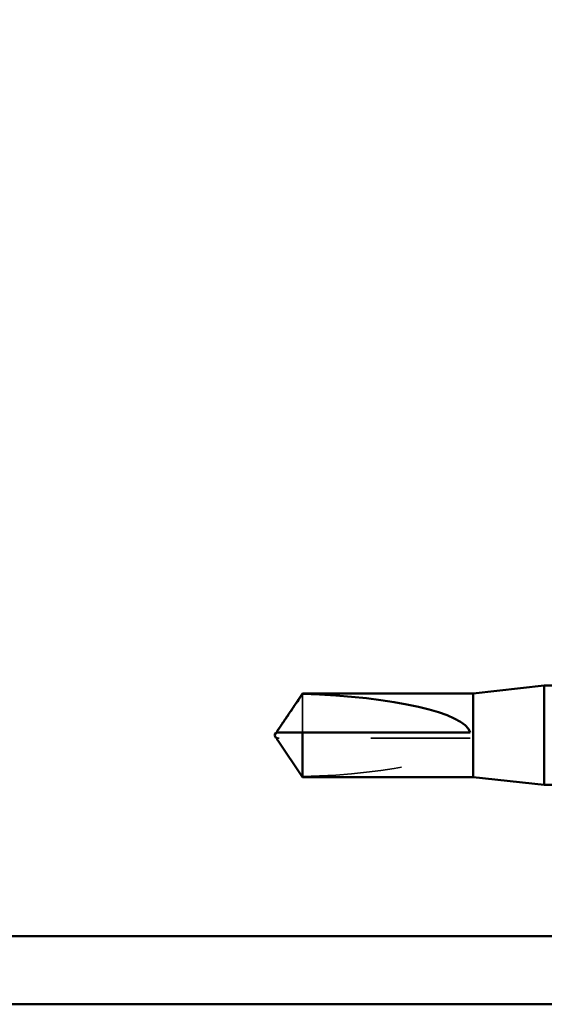
# Model space of a CAD drawing. Units: inches. Extents: x 0.6 to 33.4, y 0.6 to 21.4.
# Drawn here: x 4.5 to 5.1, y 3.1 to 4.1 of the extents above; entities that cross this region are included whole.
import ezdxf

# ---------------------------------------------------------------- set-up
doc = ezdxf.new("R2010")
doc.units = ezdxf.units.IN
doc.header["$LTSCALE"] = 2
doc.header["$MEASUREMENT"] = 0
doc.linetypes.add('DASHED', pattern=[0.2067, 0.1654, -0.0413])
for name, color, linetype, lineweight in [('Hidden (ANSI)', 7, 'DASHED', 35), ('Symbol (ANSI)', 7, 'Continuous', 25), ('Visible (ANSI)', 7, 'Continuous', 50)]:
    doc.layers.add(name, color=color, linetype=linetype, lineweight=lineweight)
doc.styles.add('Note Text (ANSI)', font='tahoma.ttf')
doc.dimstyles.new('Default (ANSI)$7', dxfattribs={"dimscale": 2, "dimtxt": 0.12, "dimasz": 0.098425, "dimexe": 0.125, "dimexo": 0.0625, "dimgap": 0.031496, "dimtad": 0, "dimtih": 1, "dimtoh": 1, "dimrnd": 1e-08, "dimzin": 4, "dimdsep": 46, "dimtxsty": 'Note Text (ANSI)', "dimcen": 0.09, "dimdle": 0.393701, "dimclrd": 256, "dimclre": 256, "dimclrt": 256, "dimadec": 0, "dimazin": 1, "dimtfac": 1, "dimtofl": 0, "dimtmove": 0, "dimatfit": 3, "dimfxl": 1, "dimtolj": 1, "dimtzin": 4, "dimlwd": -1, "dimlwe": -1, "dimarcsym": 0})

msp = doc.modelspace()

# ---------------------------------------------------------------- linework, layer by layer
at = {"layer": 'Hidden (ANSI)', "ltscale": 0.054593}
msp.add_line((4.831134, 3.442679), (4.831134, 3.40392), dxfattribs=at)
at = {"layer": 'Hidden (ANSI)', "ltscale": 0.002294}
msp.add_line((4.807766, 3.398206), (4.805831, 3.398206), dxfattribs=at)
at = {"layer": 'Hidden (ANSI)', "ltscale": 0.187092}
msp.add_line((4.999947, 3.398206), (4.807766, 3.398206), dxfattribs=at)
at = {"layer": 'Hidden (ANSI)', "ltscale": 0.172407}
msp.add_ellipse((4.804731, 3.401063), major_axis=(-0.195669, 0), ratio=0.2146482, start_param=1.7061421, end_param=3.0735129, dxfattribs=at)
at = {"layer": 'Hidden (ANSI)', "ltscale": 0.001318}
msp.add_open_spline([(4.805831, 3.40392), (4.805827, 3.40392), (4.805824, 3.40392), (4.805714, 3.403925), (4.805634, 3.403999), (4.805535, 3.404186), (4.805509, 3.404312), (4.805509, 3.404452)], degree=3, knots=[0.0029227102, 0.0029227102, 0.0029227102, 0.0029227102, 0.0030262314, 0.0030262314, 0.0060524629, 0.0060524629, 0.0093008939, 0.0093008939, 0.0093008939, 0.0093008939], dxfattribs=at)
at = {"layer": 'Hidden (ANSI)', "ltscale": 0.002173}
msp.add_open_spline([(4.806475, 3.39562), (4.806548, 3.395513), (4.806622, 3.395404), (4.807041, 3.394793), (4.807412, 3.394256), (4.807766, 3.393736)], degree=3, knots=[0.022887708, 0.022887708, 0.022887708, 0.022887708, 0.024710126, 0.024710126, 0.032940456, 0.032940456, 0.032940456, 0.032940456], dxfattribs=at)
at = {"layer": 'Hidden (ANSI)', "ltscale": 0.039708}
msp.add_rational_spline([(4.807766, 3.393736), (4.811265, 3.388595), (4.831134, 3.359447)], [1, 1.40098609842, 1], degree=2, dxfattribs=at)
at = {"layer": 'Visible (ANSI)'}
for p, q in [((5.002804, 3.443063), (5.074233, 3.451063)), ((5.074233, 3.451063), (5.074233, 3.351063)), ((5.085919, 3.451063), (5.074233, 3.451063)), ((4.806475, 3.406506), (4.831134, 3.443063)), ((4.831134, 3.443063), (4.831134, 3.442679)), ((5.002804, 3.443063), (4.831134, 3.443063)), ((5.002804, 3.443063), (5.002804, 3.359063)), ((4.802804, 3.401063), (4.804731, 3.40392)), ((4.802804, 3.401063), (4.804731, 3.398206)), ((4.805509, 3.40392), (4.805509, 3.404453)), ((4.831134, 3.40392), (4.831134, 3.359063)), ((4.999947, 3.40392), (4.831134, 3.40392)), ((4.805509, 3.398206), (4.805509, 3.397674)), ((4.806475, 3.395621), (4.831134, 3.359063)), ((5.002804, 3.359063), (4.831134, 3.359063)), ((5.002804, 3.359063), (5.074233, 3.351063)), ((5.102708, 3.351063), (5.074233, 3.351063))]:
    msp.add_line(p, q, dxfattribs=at)
at = {"layer": 'Visible (ANSI)', "color": 8, "true_color": 0x808080}
for p, q in [((5.38509, 3.198877), (2.230804, 3.198877)), ((2.230804, 3.130305), (5.38509, 3.130305))]:
    msp.add_line(p, q, dxfattribs=at)
at = {"layer": 'Visible (ANSI)'}
msp.add_ellipse((4.804731, 3.401063), major_axis=(0.195669, 0), ratio=0.2146482, start_param=0.0680798, end_param=1.4354505, dxfattribs=at)
for points, weights in [([(4.807766, 3.408391), (4.811265, 3.413531), (4.831134, 3.442679)], [1, 1.4009860971, 1]), ([(4.804731, 3.398206), (4.804731, 3.398206), (4.805831, 3.398206)], [7.85, 7.84999999998, 6.10740377948])]:
    msp.add_rational_spline(points, weights, degree=2, dxfattribs=at)
for points, knots in [([(4.831134, 3.40392), (4.830051, 3.40392), (4.828124, 3.40392), (4.82615, 3.40392), (4.824076, 3.40392), (4.822346, 3.40392), (4.820192, 3.40392), (4.818658, 3.40392), (4.817056, 3.40392), (4.815988, 3.40392), (4.814843, 3.40392), (4.814058, 3.40392), (4.813199, 3.40392), (4.812598, 3.40392), (4.811798, 3.40392), (4.811117, 3.40392), (4.810255, 3.40392), (4.80963, 3.40392), (4.808969, 3.40392), (4.808524, 3.40392), (4.807948, 3.40392), (4.807477, 3.40392), (4.806904, 3.40392), (4.806508, 3.40392), (4.806107, 3.40392), (4.805849, 3.40392), (4.805528, 3.40392), (4.805286, 3.40392), (4.805019, 3.40392), (4.804868, 3.40392), (4.804757, 3.40392), (4.804731, 3.40392), (4.804732, 3.40392)], [-0.33118354, -0.33118354, -0.33118354, -0.33118354, -0.32945862, -0.32773371, -0.32687125, -0.32428388, -0.32255897, -0.31910914, -0.31738422, -0.31393439, -0.31220948, -0.30875965, -0.30703474, -0.30358491, -0.30185999, -0.29668525, -0.29323542, -0.28633577, -0.28288594, -0.27598628, -0.27253645, -0.26218697, -0.25528731, -0.241488, -0.23458834, -0.22078902, -0.21388937, -0.1931904, -0.17939108, -0.15179245, -0.13799314, -0.1110359, -0.1110359, -0.1110359, -0.1110359]), ([(4.805509, 3.404452), (4.805509, 3.404499), (4.805512, 3.404548), (4.80554, 3.404793), (4.805609, 3.405005), (4.805909, 3.405677), (4.806282, 3.406226), (4.807041, 3.407334), (4.807412, 3.407871), (4.807766, 3.408391)], [0.009300894, 0.009300894, 0.009300894, 0.009300894, 0.010393002, 0.010393002, 0.014733542, 0.014733542, 0.024710126, 0.024710126, 0.032940456, 0.032940456, 0.032940456, 0.032940456]), ([(4.805831, 3.398206), (4.805827, 3.398206), (4.805824, 3.398206), (4.805714, 3.398201), (4.805634, 3.398128), (4.805517, 3.397908), (4.805495, 3.397726), (4.80554, 3.397333), (4.805609, 3.397122), (4.805871, 3.396535), (4.806152, 3.396098), (4.806475, 3.39562)], [0.00292271, 0.00292271, 0.00292271, 0.00292271, 0.003026231, 0.003026231, 0.006052463, 0.006052463, 0.010393002, 0.010393002, 0.014733542, 0.014733542, 0.022887708, 0.022887708, 0.022887708, 0.022887708])]:
    msp.add_open_spline(points, degree=3, knots=knots, dxfattribs=at)

# ---------------------------------------------------------------- leaders
at = {"layer": 'Symbol (ANSI)', "annotation_type": 0, "has_hookline": 1, "hookline_direction": 0, "text_width": 1.989953}
msp.add_leader([(2.087947, 8.392747), (10.361986, 3.57936), (10.558837, 3.57936)], dimstyle='Default (ANSI)$7', override={"dimtad": 0}, dxfattribs=at)

doc.saveas('drawing.dxf')
